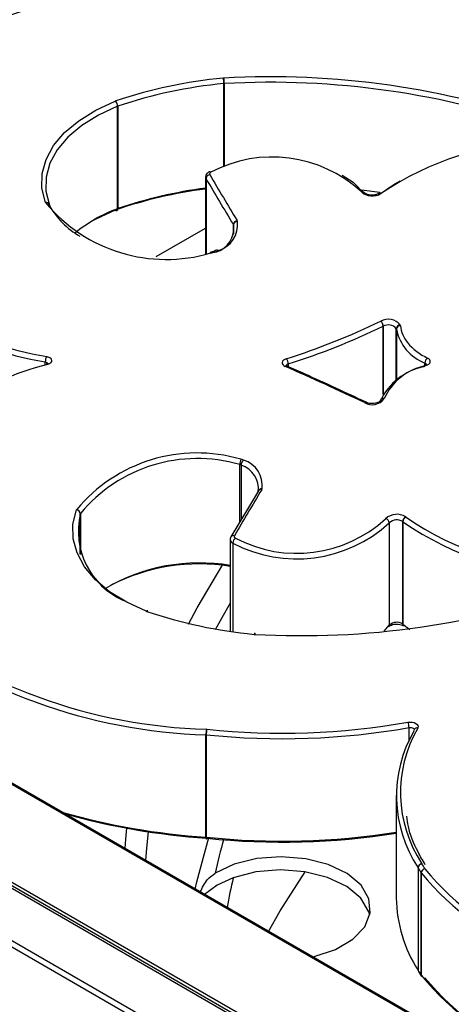
# Model space of a CAD drawing. Units: millimetres. Extents: x -302 to 210, y 0 to 297.
# Drawn here: x -142 to -131, y 213 to 238 of the extents above; entities that cross this region are included whole.
import ezdxf

# ---------------------------------------------------------------- set-up
doc = ezdxf.new("R2010")
doc.units = ezdxf.units.MM
doc.layers.add('A1', color=7, linetype='Continuous')

msp = doc.modelspace()

# ---------------------------------------------------------------- linework, layer by layer
at = {"layer": 'A1'}
for p, q in [((-136.862, 234.21), (-136.862, 236.294)), ((-136.853, 236.294), (-136.853, 234.213)), ((-139.531, 233.151), (-139.531, 235.723)), ((-139.526, 235.725), (-139.526, 233.153)), ((-137.322, 233.943), (-137.322, 232.014)), ((-137.311, 233.906), (-137.311, 232.016)), ((-133.413, 233.623), (-132.952, 233.569)), ((-132.97, 233.536), (-132.972, 233.534)), ((-139.551, 233.106), (-139.545, 233.108)), ((-136.625, 232.501), (-136.625, 232.753)), ((-136.62, 232.742), (-136.62, 232.516)), ((-138.559, 231.948), (-137.322, 232.662)), ((-99.37, 189.882), (-169.523, 230.38)), ((-169.419, 230.491), (-99.37, 190.053)), ((-99.652, 191.519), (-166.88, 230.328)), ((-99.552, 191.529), (-166.78, 230.338)), ((-132.864, 228.485), (-132.864, 230.198)), ((-132.862, 230.199), (-132.862, 228.488)), ((-132.535, 228.843), (-132.535, 230.137)), ((-132.533, 230.127), (-132.533, 228.845)), ((-165.459, 229.67), (-99.324, 191.492)), ((-141.346, 229.215), (-141.346, 229.307)), ((-131.817, 229.225), (-131.817, 229.274)), ((-135.247, 229.251), (-135.247, 229.186)), ((-136.465, 225.275), (-136.465, 226.721)), ((-136.432, 226.71), (-136.432, 225.332)), ((-135.998, 226.06), (-136.685, 224.906)), ((-140.466, 224.471), (-140.466, 225.489)), ((-140.464, 225.492), (-140.464, 224.467)), ((-132.711, 225.261), (-132.711, 222.689)), ((-132.375, 222.72), (-132.375, 225.292)), ((-132.371, 225.288), (-132.371, 222.716)), ((-136.704, 224.837), (-136.704, 222.534)), ((-136.638, 224.751), (-136.638, 222.524)), ((-138.768, 223.048), (-138.774, 223.051)), ((-132.841, 222.535), (-132.711, 222.689)), ((-132.371, 222.716), (-132.194, 222.585)), ((-132.355, 222.674), (-132.352, 222.672)), ((-136.08, 222.477), (-136.093, 222.477)), ((-112.069, 201.298), (-148.279, 222.202)), ((-112.019, 201.303), (-148.229, 222.207)), ((-132.216, 219.799), (-132.216, 220.115)), ((-137.313, 217.364), (-137.313, 219.937)), ((-137.307, 219.936), (-137.307, 217.364)), ((-132.535, 218.408), (-132.535, 215.836)), ((-137.308, 217.322), (-137.3, 217.321)), ((-131.987, 216.598), (-131.987, 214.026)), ((-131.912, 213.899), (-131.912, 216.471)), ((-131.911, 216.471), (-131.911, 213.899)), ((-131.978, 213.992), (-131.904, 213.868))]:
    msp.add_line(p, q, dxfattribs=at)
at = {"layer": 'A1', "flags": 128}
for points in [[(-141.34, 233.309), (-141.428, 233.668), (-141.423, 234.031), (-141.326, 234.389), (-141.137, 234.735), (-140.862, 235.061), (-140.507, 235.361), (-140.079, 235.626), (-139.588, 235.853)], [(-139.531, 235.723), (-140.011, 235.502), (-140.429, 235.243), (-140.776, 234.951), (-141.044, 234.632), (-141.228, 234.294), (-141.324, 233.944), (-141.328, 233.59), (-141.243, 233.239)], [(-137.189, 234.068), (-137.199, 234.062), (-137.207, 234.055), (-137.214, 234.047), (-137.219, 234.039), (-137.221, 234.031), (-137.222, 234.023), (-137.22, 234.014), (-137.217, 234.006)], [(-133.896, 233.997), (-133.618, 233.814), (-133.329, 233.519)], [(-132.989, 233.491), (-132.596, 233.758), (-132.441, 233.849)], [(-141.248, 233.265), (-141.243, 233.252), (-141.241, 233.236)], [(-139.588, 233.117), (-140.079, 232.891), (-140.16, 232.847)], [(-139.531, 233.151), (-139.532, 233.136), (-139.536, 233.124), (-139.541, 233.114), (-139.548, 233.107), (-139.551, 233.106)], [(-139.526, 233.153), (-139.527, 233.138), (-139.53, 233.126), (-139.535, 233.116), (-139.541, 233.11), (-139.545, 233.108)], [(-137.192, 232.038), (-137.198, 232.047), (-137.204, 232.052), (-137.209, 232.054), (-137.211, 232.054)], [(-141.346, 229.307), (-141.322, 229.298), (-141.304, 229.287), (-141.291, 229.272), (-141.286, 229.257), (-141.286, 229.253)], [(-141.307, 229.441), (-141.259, 229.425), (-141.222, 229.401), (-141.196, 229.373), (-141.186, 229.341), (-141.191, 229.309), (-141.21, 229.28), (-141.243, 229.254), (-141.287, 229.235)], [(-135.296, 229.383), (-135.336, 229.366), (-135.367, 229.344), (-135.388, 229.318), (-135.398, 229.291), (-135.396, 229.262), (-135.381, 229.235), (-135.356, 229.211), (-135.321, 229.191)], [(-131.791, 229.209), (-131.751, 229.225), (-131.719, 229.246), (-131.696, 229.271), (-131.685, 229.298), (-131.685, 229.326), (-131.696, 229.354), (-131.719, 229.378), (-131.752, 229.399)], [(-138.811, 223.039), (-139.302, 223.265), (-139.73, 223.531), (-140.086, 223.83), (-140.36, 224.157), (-140.549, 224.503), (-140.646, 224.861), (-140.651, 225.224), (-140.563, 225.583)], [(-136.599, 224.937), (-136.603, 224.929), (-136.604, 224.921), (-136.604, 224.912), (-136.601, 224.904), (-136.596, 224.896), (-136.59, 224.889), (-136.581, 224.882), (-136.571, 224.876)], [(-137.747, 222.713), (-137.53, 223.126), (-136.886, 224.212)], [(-136.704, 223.241), (-136.917, 222.875), (-137.083, 222.574)], [(-136.093, 222.477), (-136.093, 222.477), (-136.096, 222.475), (-136.099, 222.469), (-136.103, 222.46)], [(-132.245, 220.252), (-132.192, 220.257), (-132.137, 220.254), (-132.087, 220.242), (-132.044, 220.223), (-132.011, 220.198), (-131.991, 220.169), (-131.986, 220.138), (-131.996, 220.107)], [(-132.216, 220.115), (-132.189, 220.118), (-132.162, 220.116), (-132.136, 220.111), (-132.115, 220.101), (-132.099, 220.088), (-132.089, 220.074), (-132.086, 220.06)], [(-139.341, 217.076), (-139.324, 217.312), (-139.298, 217.592)], [(-138.759, 217.502), (-138.807, 217.085), (-138.833, 216.782)], [(-137.582, 216.06), (-137.541, 216.245), (-137.237, 217.357)], [(-137.289, 217.339), (-137.293, 217.33), (-137.296, 217.324), (-137.299, 217.321), (-137.3, 217.321)], [(-134.635, 214.359), (-134.595, 214.368), (-134.058, 214.545), (-133.625, 214.8), (-133.329, 215.113), (-133.191, 215.46), (-133.222, 215.817), (-133.42, 216.155), (-133.77, 216.449), (-134.245, 216.677), (-134.81, 216.822), (-135.421, 216.873), (-136.034, 216.825), (-136.601, 216.684), (-137.08, 216.458), (-137.08, 216.458)], [(-133.2, 215.41), (-133.223, 215.492), (-133.424, 215.832), (-133.778, 216.127), (-134.258, 216.355), (-134.829, 216.498), (-135.445, 216.546), (-136.061, 216.494), (-136.628, 216.347)], [(-135.74, 214.997), (-135.448, 215.515), (-134.825, 216.498)], [(-136.628, 216.347), (-137.032, 216.16), (-137.35, 215.926)]]:
    msp.add_lwpolyline(points, dxfattribs=at)
at = {"layer": 'A1'}
for centre, radius, start, end in [((-137.307, 223.744), 15.092, 92.9243, 119.3209), ((-135.702, 215.405), 21.06, 70.5007, 93.1555), ((-135.73, 224.437), 12.051, 95.4734, 108.6184), ((-135.727, 224.449), 11.899, 95.4735, 108.6183), ((-136.845, 236.094), 0.339, 92.7194, 95.7221), ((-137.433, 236.294), 0.571, 0.0126, 14.0597), ((-138.031, 236.295), 1.177, 359.9879, 6.778), ((-136.845, 236.124), 0.17, 92.7123, 95.7097), ((-135.703, 215.426), 20.9, 70.5007, 93.1555), ((-139.496, 235.619), 0.251, 108.9152, 111.4963), ((-139.718, 235.719), 0.187, 1.3642, 45.7617), ((-139.73, 235.722), 0.204, 1.0222, 41.513), ((-139.486, 235.609), 0.122, 108.8845, 111.5322), ((-128.684, 227.304), 7.531, 91.2742, 124.1285), ((-135.65, 231.16), 3.29, 47.3334, 117.8822), ((-137.199, 233.895), 0.113, 98.9219, 174.262), ((-137.218, 234.032), 0.0463, 51.0377, 111.3899), ((-56.491, 281.294), 93.557, 210.36104, 211.18275), ((-137.25, 233.943), 0.0718, 180.1108, 211.4378), ((-56.498, 281.246), 93.659, 210.36132, 211.18252), ((-135.8, 221.976), 11.768, 97.4315, 108.7218), ((-135.768, 222.024), 11.747, 97.6027, 108.6591), ((-133.397, 233.508), 0.0745, 38.4824, 108.4555), ((-133.139, 233.885), 0.416, 227.3234, 302.3632), ((-132.945, 233.486), 0.0553, 58.2987, 118.5408), ((-132.938, 233.486), 0.0591, 61.0981, 122.3385), ((-133.005, 233.665), 0.159, 304.0108, 307.028), ((-141.322, 233.228), 0.0826, 24.5819, 102.8405), ((-141.266, 233.337), 0.0796, 200.7371, 205.5907), ((-141.317, 233.225), 0.0797, 29.4502, 104.8705), ((-138.309, 235.804), 3.928, 219.5464, 286.5213), ((-139.519, 234.176), 1.962, 208.6276, 240.8471), ((-138.184, 229.564), 3.832, 110.5831, 129.1019), ((-139.56, 233.142), 0.0371, 221.5794, 283.8141), ((-139.486, 233.037), 0.122, 108.8845, 111.5322), ((-137.244, 232.665), 0.629, 286.5823, 7.0877), ((-137.194, 232.749), 0.678, 286.5824, 7.0878), ((-136.512, 232.741), 0.113, 99.3813, 174.312), ((-136.658, 232.732), 0.0395, 15.3176, 31.504), ((-136.519, 232.731), 0.102, 91.3056, 173.6583), ((-136.598, 232.812), 0.0789, 15.3117, 31.5022), ((-140.456, 235.485), 6.242, 207.2842, 261.7966), ((-140.427, 235.542), 6.163, 207.2842, 261.7966), ((-137.34, 232.819), 0.795, 280.7322, 295.2243), ((-137.03, 232.067), 0.0436, 48.5933, 109.8417), ((-141.003, 247.191), 18.701, 287.7691, 295.5841), ((-132.737, 229.989), 0.386, 39.0252, 119.5817), ((-133.031, 230.192), 0.167, 1.9766, 51.959), ((-133.025, 230.193), 0.163, 2.1321, 53.3859), ((-140.991, 247.174), 18.821, 287.7691, 295.5841), ((-132.911, 230.296), 0.109, 295.7688, 296.7996), ((-132.735, 229.975), 0.257, 39.0253, 119.5818), ((-132.43, 230.126), 0.106, 94.1629, 173.8248), ((-132.568, 230.125), 0.0352, 4.7689, 21.3508), ((-132.438, 230.117), 0.0951, 86.7647, 173.5881), ((-131.406, 230.345), 1.147, 190.9354, 249.0009), ((-132.503, 230.206), 0.0705, 4.7864, 21.3333), ((-131.646, 230.293), 0.791, 185.8702, 219.8152), ((-131.125, 230.73), 1.471, 219.9236, 244.7973), ((-141.089, 229.304), 0.257, 147.8566, 179.542), ((-135.459, 229.247), 0.212, 0.8901, 39.7096), ((-131.654, 229.268), 0.164, 126.7781, 177.8841), ((-131.835, 229.225), 0.0518, 5.8779, 70.6214), ((-140.047, 223.751), 5.622, 102.7448, 155.1562), ((-141.313, 229.217), 0.031, 33.8488, 100.9428), ((-135.292, 229.161), 0.041, 72.6828, 134.0401), ((-177.655, 134.196), 104.001, 64.77572, 65.98005), ((-135.238, 229.19), 0.0615, 98.9111, 170.5313), ((-131.55, 227.682), 1.524, 100.8612, 155.6978), ((-131.518, 227.784), 1.451, 100.8613, 155.6978), ((-131.794, 229.188), 0.0446, 127.1333, 191.391), ((-131.816, 229.195), 0.029, 30.4751, 97.922), ((-133.144, 228.605), 0.377, 239.7162, 323.572), ((-133.305, 228.248), 0.0429, 71.1795, 132.1274), ((-133.305, 228.245), 0.0453, 69.6618, 129.9182), ((-132.857, 228.297), 0.0856, 79.0214, 156.7473), ((-137.536, 223.095), 3.92, 73.6749, 140.4983), ((-137.533, 223.076), 3.799, 73.675, 140.4983), ((-136.151, 226.72), 0.315, 154.0666, 179.7811), ((-136.482, 226.599), 0.264, 64.1337, 79.5405), ((-136.267, 226.704), 0.165, 127.0853, 177.9197), ((-136.568, 226.197), 0.67, 352.6038, 72.4854), ((-136.489, 226.592), 0.132, 64.1294, 79.5453), ((-136.619, 226.118), 0.622, 352.6038, 72.4855), ((-55.851, 177.636), 93.583, 148.81737, 149.63884), ((-135.92, 226.026), 0.0857, 79.368, 160.5249), ((-135.934, 226.015), 0.0786, 74.0521, 144.4847), ((-135.98, 226.131), 0.0791, 328.5074, 344.6663), ((-140.491, 225.556), 0.0772, 154.3336, 159.3386), ((-140.571, 225.478), 0.106, 6.1883, 86.06), ((-140.573, 225.481), 0.109, 5.991, 83.6148), ((-138.607, 225.054), 1.909, 166.8277, 246.0184), ((-140.428, 225.475), 0.0403, 154.4414, 159.2308), ((-135.033, 227.784), 3.29, 242.1178, 312.6666), ((-132.521, 225.059), 0.416, 57.8834, 132.6693), ((-132.828, 225.25), 0.118, 5.3554, 77.7935), ((-132.523, 225.057), 0.277, 57.8831, 132.6697), ((-132.231, 225.284), 0.145, 118.5056, 176.8657), ((-132.234, 225.279), 0.137, 114.2043, 176.2809), ((-132.388, 225.279), 0.159, 52.0301, 56.3744), ((-128, 231.569), 7.511, 235.1668, 269.411), ((-135.035, 227.782), 3.428, 242.1178, 312.6666), ((-132.419, 225.226), 0.0792, 52.0275, 56.3903), ((-128.006, 231.56), 7.641, 235.1668, 269.411), ((-136.6, 224.849), 0.105, 186.2306, 248.9165), ((-136.62, 224.861), 0.0792, 74.4365, 145.3363), ((-136.477, 224.745), 0.161, 125.8214, 177.7746), ((-137.477, 219.638), 4.616, 80.3683, 120.6864), ((-137.475, 219.341), 4.887, 80.9238, 117.0526), ((-134.926, 243.486), 21.06, 266.8446, 289.4993), ((-136.914, 233.52), 13.59, 231.5598, 268.317), ((-136.905, 233.537), 13.468, 231.5598, 268.317), ((-138.783, 223.015), 0.0371, 76.1495, 138.4215), ((-138.721, 223.267), 0.245, 248.4587, 251.1061), ((-138.774, 223.016), 0.033, 79.7081, 143.6885), ((-134.953, 234.455), 12.051, 251.3817, 264.5266), ((-132.772, 222.687), 0.0608, 322.7932, 1.0312), ((-132.523, 222.485), 0.277, 57.8831, 132.6697), ((-132.324, 222.715), 0.0518, 175.3211, 233.4709), ((-132.419, 222.654), 0.0792, 52.0275, 56.3903), ((-132.317, 222.713), 0.0541, 176.4203, 229.5649), ((-136.069, 222.799), 0.341, 264.2846, 267.2738), ((-136.058, 222.461), 0.0271, 144.9884, 185.7077), ((-135.399, 238.125), 18.288, 264.0114, 280.0248), ((-135.399, 238.093), 18.118, 264.0114, 280.0248), ((-132.55, 220.114), 0.335, 0.1748, 24.3048), ((-136.515, 219.937), 0.798, 169.9728, 180.0063), ((-137.325, 219.767), 0.17, 84.0262, 85.9372), ((-136.759, 219.936), 0.548, 165.3365, 179.9807), ((-137.324, 219.74), 0.337, 84.0261, 85.9582), ((-129.259, 218.404), 3.272, 149.9402, 213.499), ((-129.194, 218.485), 3.237, 149.9401, 213.4992), ((-132.016, 220.029), 0.0801, 75.0127, 146.392), ((-136.153, 234.748), 17.422, 254.0809, 266.1839), ((-136.151, 234.573), 17.271, 254.1339, 266.1825), ((-135.398, 235.596), 18.331, 264.0217, 278.9844), ((-135.398, 235.397), 18.157, 264.0209, 279.0716), ((-137.227, 217.353), 0.0861, 172.4796, 201.2461), ((-137.325, 217.195), 0.17, 84.0262, 85.9372), ((-137.244, 217.353), 0.0637, 170.0004, 209.7613), ((-123.909, 213.619), 13.474, 164.0439, 167.8356), ((-131.874, 216.586), 0.114, 99.8372, 174.3611), ((-135.26, 214.596), 3.969, 29.8424, 31.9899), ((-135.317, 214.518), 3.926, 29.8432, 31.9903), ((-131.8, 216.46), 0.112, 98.6314, 174.2318), ((-131.954, 216.447), 0.0485, 28.6075, 29.6562), ((-131.8, 216.459), 0.111, 97.9931, 174.163), ((-126.396, 220.998), 7.136, 219.381, 277.5375), ((-131.95, 216.496), 0.153, 28.8906, 29.5568), ((-126.388, 221.026), 7.023, 219.381, 277.5375), ((-123.922, 213.356), 13.053, 166.7519, 170.1099), ((-129.14, 215.875), 3.395, 180.6691, 213.0129), ((-131.925, 214.025), 0.0621, 179.2817, 211.6342), ((-135.317, 211.946), 3.926, 29.8432, 31.9903), ((-131.954, 213.875), 0.0485, 28.6075, 29.6562), ((-131.849, 213.899), 0.0625, 179.3832, 209.6184), ((-126.396, 218.426), 7.136, 219.381, 277.5375), ((-131.849, 213.898), 0.0627, 179.4434, 209.6356), ((-126.388, 218.29), 7.023, 219.381, 277.5375)]:
    msp.add_arc(centre, radius, start, end, dxfattribs=at)
for points, knots in [([(-137.235, 234.075), (-137.254, 234.062), (-137.289, 234.039), (-137.318, 233.99), (-137.32, 233.958), (-137.321, 233.944)], [0, 0, 0, 0, 0.417551, 0.742934, 1, 1, 1, 1]), ([(-132.972, 233.534), (-132.986, 233.527), (-133.013, 233.511), (-133.078, 233.494), (-133.153, 233.489), (-133.229, 233.497), (-133.291, 233.518), (-133.328, 233.541), (-133.336, 233.551), (-133.34, 233.556)], [0, 0, 0, 0, 0.13858, 0.285011, 0.441185, 0.602171, 0.760611, 0.894546, 1, 1, 1, 1]), ([(-137.044, 232.108), (-137.079, 232.093), (-137.131, 232.072), (-137.192, 232.058), (-137.211, 232.054)], [0, 0, 0, 0, 0.683398, 1, 1, 1, 1]), ([(-141.282, 229.267), (-141.282, 229.267), (-141.281, 229.269), (-141.287, 229.262), (-141.301, 229.254), (-141.314, 229.25), (-141.318, 229.248)], [0, 0, 0, 0, 0.069866, 0.43122, 0.790927, 1, 1, 1, 1]), ([(-135.28, 229.2), (-135.286, 229.203), (-135.299, 229.21), (-135.303, 229.216), (-135.302, 229.214), (-135.302, 229.214)], [0, 0, 0, 0, 0.462989, 0.952108, 1, 1, 1, 1]), ([(-133.291, 228.289), (-133.798, 228.525), (-134.457, 228.832), (-135.126, 229.132), (-135.28, 229.2)], [0, 0, 0, 0, 0.770175, 1, 1, 1, 1]), ([(-131.78, 229.243), (-131.78, 229.244), (-131.779, 229.245), (-131.786, 229.238), (-131.802, 229.23), (-131.815, 229.225), (-131.82, 229.224)], [0, 0, 0, 0, 0.132865, 0.464827, 0.802633, 1, 1, 1, 1]), ([(-132.937, 228.328), (-132.938, 228.324), (-132.94, 228.318), (-132.972, 228.292), (-133.023, 228.27), (-133.091, 228.256), (-133.168, 228.254), (-133.239, 228.266), (-133.273, 228.281), (-133.289, 228.288)], [0, 0, 0, 0, 0.160392, 0.289427, 0.42487, 0.568508, 0.720574, 0.875258, 1, 1, 1, 1]), ([(-136.685, 224.906), (-136.694, 224.89), (-136.705, 224.868), (-136.703, 224.844), (-136.702, 224.838)], [0, 0, 0, 0, 0.735494, 1, 1, 1, 1]), ([(-132.722, 222.652), (-132.717, 222.658), (-132.706, 222.671), (-132.661, 222.695), (-132.599, 222.713), (-132.524, 222.72), (-132.447, 222.712), (-132.388, 222.694), (-132.364, 222.68), (-132.355, 222.674)], [0, 0, 0, 0, 0.135443, 0.278038, 0.424321, 0.580421, 0.741852, 0.901288, 1, 1, 1, 1]), ([(-131.808, 216.67), (-131.871, 216.778), (-132.054, 217.094), (-132.224, 217.503), (-132.261, 217.804), (-132.272, 217.889)], [0, 0, 0, 0, 0.272921, 0.79634, 1, 1, 1, 1]), ([(-137.455, 215.987), (-137.403, 216.099), (-137.316, 216.289), (-137.148, 216.409), (-137.08, 216.458)], [0, 0, 0, 0, 0.592481, 1, 1, 1, 1])]:
    msp.add_open_spline(points, degree=3, knots=knots, dxfattribs=at)

doc.saveas('drawing.dxf')
